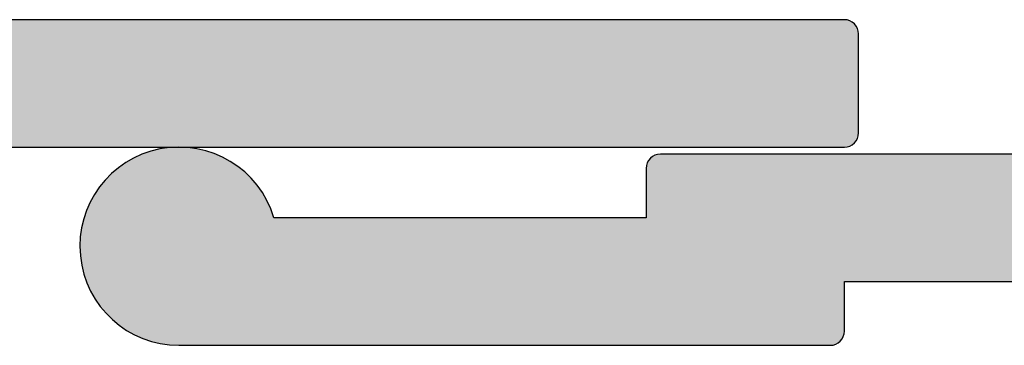
# Model space of a CAD drawing. Extents: x 0 to 354, y 0 to 482.
# Drawn here: x 199 to 213, y 113 to 117 of the extents above; entities that cross this region are included whole.
import ezdxf

# ---------------------------------------------------------------- set-up
doc = ezdxf.new("R2010")
doc.units = 0
doc.header["$LTSCALE"] = 10
doc.layers.add('APL_HATCH', color=253, linetype='CONTINUOUS')
doc.layers.add('APL_JOINERY', color=2, linetype='CONTINUOUS')

# ---------------------------------------------------------------- blocks, each defined once
blk = doc.blocks.new('*U25')
at = {"layer": 'APL_HATCH', "linetype": 'CONTINUOUS'}
for points in [[(-36.839, -0.004), (8.8, 0), (-36.8, 0)], [(8.8, 0), (-36.839, -0.004), (8.839, -0.004)], [(8.985, -0.123), (-36.996, -0.161), (8.996, -0.161)], [(-36.985, -0.123), (-36.996, -0.161), (8.985, -0.123)], [(8.966, -0.089), (-36.985, -0.123), (8.985, -0.123)], [(-36.966, -0.089), (-36.985, -0.123), (8.966, -0.089)], [(8.941, -0.059), (-36.966, -0.089), (8.966, -0.089)], [(-36.941, -0.059), (-36.966, -0.089), (8.941, -0.059)], [(8.911, -0.034), (-36.941, -0.059), (8.941, -0.059)], [(-36.911, -0.034), (-36.941, -0.059), (8.911, -0.034)], [(8.877, -0.015), (-36.911, -0.034), (8.911, -0.034)], [(-36.877, -0.015), (-36.911, -0.034), (8.877, -0.015)], [(8.839, -0.004), (-36.877, -0.015), (8.877, -0.015)], [(-36.839, -0.004), (-36.877, -0.015), (8.839, -0.004)], [(8.996, -0.161), (-37, -0.2), (9, -0.2)], [(-36.996, -0.161), (-37, -0.2), (8.996, -0.161)], [(-37, -0.2), (-33.7, -1.5), (9, -0.2)], [(9, -0.2), (-33.7, -1.5), (-28.2, -1.5)], [(9, -0.2), (-28.2, -1.5), (9, -1.6)], [(-28.2, -1.5), (-26.9, -1.8), (9, -1.6)], [(9, -1.6), (-26.9, -1.8), (8.996, -1.639)], [(8.996, -1.639), (-26.9, -1.8), (8.985, -1.677)], [(8.985, -1.677), (-26.9, -1.8), (8.966, -1.711)], [(8.966, -1.711), (-26.9, -1.8), (8.941, -1.741)], [(8.941, -1.741), (-26.9, -1.8), (8.911, -1.766)], [(8.911, -1.766), (-26.9, -1.8), (8.877, -1.785)], [(8.877, -1.785), (-26.9, -1.8), (-21.5, -1.8)], [(8.877, -1.785), (-21.5, -1.8), (8.839, -1.796)], [(8.839, -1.796), (-21.5, -1.8), (8.8, -1.8)], [(-21.5, -1.8), (-11.5, -1.8), (8.8, -1.8)]]:
    blk.add_solid(points, dxfattribs=at)
blk = doc.blocks.new('08617')
at = {"layer": 'APL_JOINERY'}
blk.add_lwpolyline([(-11.5, -1.8), (8.8, -1.8, 0.414214), (9, -1.6), (9, -0.2, 0.414214), (8.8, 0), (-36.8, 0, 0.414214)], format="xyb", dxfattribs=at)
at = {"layer": 'APL_HATCH', "linetype": 'CONTINUOUS'}
blk.add_blockref('*U25', (0, 0), dxfattribs=at)
blk = doc.blocks.new('*U26')
at = {"layer": 'APL_HATCH', "linetype": 'CONTINUOUS'}
for points in [[(256.434, 361.919), (256.336, 361.901), (256.93, 361.903)], [(256.533, 361.93), (256.434, 361.919), (256.832, 361.921)], [(256.832, 361.921), (256.434, 361.919), (256.93, 361.903)], [(256.633, 361.934), (256.533, 361.93), (256.733, 361.931)], [(256.733, 361.931), (256.533, 361.93), (256.832, 361.921)], [(256.052, 361.806), (255.963, 361.761), (257.304, 361.765)], [(256.144, 361.845), (256.052, 361.806), (257.214, 361.81)], [(257.214, 361.81), (256.052, 361.806), (257.304, 361.765)], [(256.239, 361.876), (256.144, 361.845), (257.122, 361.848)], [(257.122, 361.848), (256.144, 361.845), (257.214, 361.81)], [(256.336, 361.901), (256.239, 361.876), (257.027, 361.879)], [(257.027, 361.879), (256.239, 361.876), (257.122, 361.848)], [(256.93, 361.903), (256.336, 361.901), (257.027, 361.879)], [(263.326, 361.801), (263.296, 361.776), (271.138, 361.777)], [(263.36, 361.819), (263.326, 361.801), (271.181, 361.817)], [(271.181, 361.817), (263.326, 361.801), (271.138, 361.777)], [(263.398, 361.83), (263.36, 361.819), (271.181, 361.817)], [(269.237, 361.834), (263.398, 361.83), (271.181, 361.817)], [(263.437, 361.834), (263.398, 361.83), (269.237, 361.834)], [(255.795, 361.653), (255.718, 361.59), (257.55, 361.596)], [(255.877, 361.71), (255.795, 361.653), (257.472, 361.658)], [(257.472, 361.658), (255.795, 361.653), (257.55, 361.596)], [(255.963, 361.761), (255.877, 361.71), (257.39, 361.715)], [(257.39, 361.715), (255.877, 361.71), (257.472, 361.658)], [(257.304, 361.765), (255.963, 361.761), (257.39, 361.715)], [(263.241, 361.673), (263.237, 361.634), (271.043, 361.632)], [(263.252, 361.711), (263.241, 361.673), (271.069, 361.684)], [(271.069, 361.684), (263.241, 361.673), (271.043, 361.632)], [(263.271, 361.745), (263.252, 361.711), (271.101, 361.733)], [(271.101, 361.733), (263.252, 361.711), (271.069, 361.684)], [(263.296, 361.776), (263.271, 361.745), (271.101, 361.733)], [(271.138, 361.777), (263.296, 361.776), (271.101, 361.733)], [(255.645, 361.522), (255.577, 361.449), (257.692, 361.455)], [(255.718, 361.59), (255.645, 361.522), (257.623, 361.528)], [(257.623, 361.528), (255.645, 361.522), (257.692, 361.455)], [(257.55, 361.596), (255.718, 361.59), (257.623, 361.528)], [(263.237, 361.634), (263.237, 360.934), (271.043, 361.632)], [(271.043, 361.632), (263.237, 360.934), (271.023, 361.578)], [(271.023, 361.578), (263.237, 360.934), (271.01, 361.521)], [(271.01, 361.521), (263.237, 360.934), (270.986, 361.409)], [(255.514, 361.371), (255.458, 361.289), (257.812, 361.296)], [(255.577, 361.449), (255.514, 361.371), (257.755, 361.378)], [(257.755, 361.378), (255.514, 361.371), (257.812, 361.296)], [(257.692, 361.455), (255.577, 361.449), (257.755, 361.378)], [(270.986, 361.409), (263.237, 360.934), (270.956, 361.299)], [(255.458, 361.289), (255.407, 361.203), (257.863, 361.21)], [(257.812, 361.296), (255.458, 361.289), (257.863, 361.21)], [(270.956, 361.299), (263.237, 360.934), (270.918, 361.191)], [(255.362, 361.113), (255.324, 361.021), (257.947, 361.029)], [(255.407, 361.203), (255.362, 361.113), (257.908, 361.121)], [(257.908, 361.121), (255.362, 361.113), (257.947, 361.029)], [(257.863, 361.21), (255.407, 361.203), (257.908, 361.121)], [(270.918, 361.191), (263.237, 360.934), (270.874, 361.086)], [(270.874, 361.086), (263.237, 360.934), (270.823, 360.984)], [(255.324, 361.021), (255.293, 360.926), (257.979, 360.934)], [(257.947, 361.029), (255.324, 361.021), (257.979, 360.934)], [(270.823, 360.984), (263.237, 360.934), (270.766, 360.885)], [(255.268, 360.83), (255.251, 360.731), (270.703, 360.79)], [(255.293, 360.926), (255.268, 360.83), (270.766, 360.885)], [(270.766, 360.885), (255.268, 360.83), (270.703, 360.79)], [(257.979, 360.934), (255.293, 360.926), (270.766, 360.885)], [(270.766, 360.885), (263.237, 360.934), (257.979, 360.934)], [(255.251, 360.731), (255.24, 360.632), (270.634, 360.699)], [(270.634, 360.699), (255.24, 360.632), (270.559, 360.613)], [(270.703, 360.79), (255.251, 360.731), (270.634, 360.699)], [(255.24, 360.632), (255.237, 360.532), (270.559, 360.613)], [(270.559, 360.613), (255.237, 360.532), (270.479, 360.531)], [(255.237, 360.532), (255.241, 360.432), (270.479, 360.531)], [(270.479, 360.531), (255.241, 360.432), (270.394, 360.455)], [(270.394, 360.455), (255.241, 360.432), (270.304, 360.385)], [(255.241, 360.432), (255.252, 360.333), (270.304, 360.385)], [(270.304, 360.385), (255.252, 360.333), (270.21, 360.32)], [(255.252, 360.333), (255.269, 360.235), (270.21, 360.32)], [(270.21, 360.32), (255.269, 360.235), (270.112, 360.261)], [(270.112, 360.261), (255.269, 360.235), (270.01, 360.209)], [(255.269, 360.235), (255.294, 360.138), (270.01, 360.209)], [(270.01, 360.209), (255.294, 360.138), (269.906, 360.163)], [(269.906, 360.163), (255.294, 360.138), (269.799, 360.124)], [(255.294, 360.138), (255.326, 360.043), (269.799, 360.124)], [(269.799, 360.124), (255.326, 360.043), (269.689, 360.092)], [(269.689, 360.092), (255.326, 360.043), (269.578, 360.067)], [(269.578, 360.067), (255.326, 360.043), (269.465, 360.049)], [(269.465, 360.049), (255.326, 360.043), (269.351, 360.038)], [(255.326, 360.043), (266.037, 360.034), (269.351, 360.038)], [(255.326, 360.043), (255.364, 359.951), (266.037, 360.034)], [(266.037, 360.034), (255.364, 359.951), (266.037, 359.334)], [(269.351, 360.038), (266.037, 360.034), (269.237, 360.034)], [(255.364, 359.951), (255.409, 359.862), (266.037, 359.334)], [(255.409, 359.862), (255.46, 359.776), (266.037, 359.334)], [(255.46, 359.776), (255.517, 359.694), (266.037, 359.334)], [(255.517, 359.694), (255.58, 359.617), (266.037, 359.334)], [(255.58, 359.617), (255.648, 359.544), (266.037, 359.334)], [(255.648, 359.544), (255.721, 359.476), (266.037, 359.334)], [(255.721, 359.476), (255.799, 359.413), (266.037, 359.334)], [(255.799, 359.413), (255.881, 359.356), (266.037, 359.334)], [(255.881, 359.356), (255.967, 359.305), (266.037, 359.334)], [(266.037, 359.334), (255.967, 359.305), (266.033, 359.295)], [(255.967, 359.305), (256.056, 359.261), (266.033, 359.295)], [(266.033, 359.295), (256.056, 359.261), (266.022, 359.258)], [(256.056, 359.261), (256.148, 359.222), (266.022, 359.258)], [(266.022, 359.258), (256.148, 359.222), (266.003, 359.223)], [(266.003, 359.223), (256.148, 359.222), (265.978, 359.193)], [(256.148, 359.222), (256.243, 359.191), (265.978, 359.193)], [(265.978, 359.193), (256.243, 359.191), (265.948, 359.168)], [(256.243, 359.191), (256.34, 359.166), (265.948, 359.168)], [(265.948, 359.168), (256.34, 359.166), (265.914, 359.149)], [(256.34, 359.166), (256.438, 359.148), (265.914, 359.149)], [(265.914, 359.149), (256.438, 359.148), (265.876, 359.138)], [(256.438, 359.148), (256.537, 359.138), (265.876, 359.138)], [(256.537, 359.138), (256.637, 359.134), (265.837, 359.134)], [(265.876, 359.138), (256.537, 359.138), (265.837, 359.134)]]:
    blk.add_solid(points, dxfattribs=at)
blk = doc.blocks.new('08619', base_point=(269.237, 363.734))
at = {"layer": 'APL_JOINERY', "linetype": 'CONTINUOUS'}
blk.add_lwpolyline([(269.237, 361.834), (263.437, 361.834, 0.414214), (263.237, 361.634), (263.237, 360.934), (257.979, 360.934, 1.992575), (256.637, 359.134), (265.837, 359.134, 0.414214), (266.037, 359.334), (266.037, 360.034), (269.237, 360.034, 0.363894)], format="xyb", dxfattribs=at)
at = {"layer": 'APL_HATCH', "linetype": 'CONTINUOUS'}
blk.add_blockref('*U26', (0, 0), dxfattribs=at)

msp = doc.modelspace()

# ---------------------------------------------------------------- block references
at = {"layer": 'APL_JOINERY'}
for name, p in [('08617', (201.916, 117.157)), ('08619', (213.916, 117.157))]:
    msp.add_blockref(name, p, dxfattribs=at)

doc.saveas('drawing.dxf')
